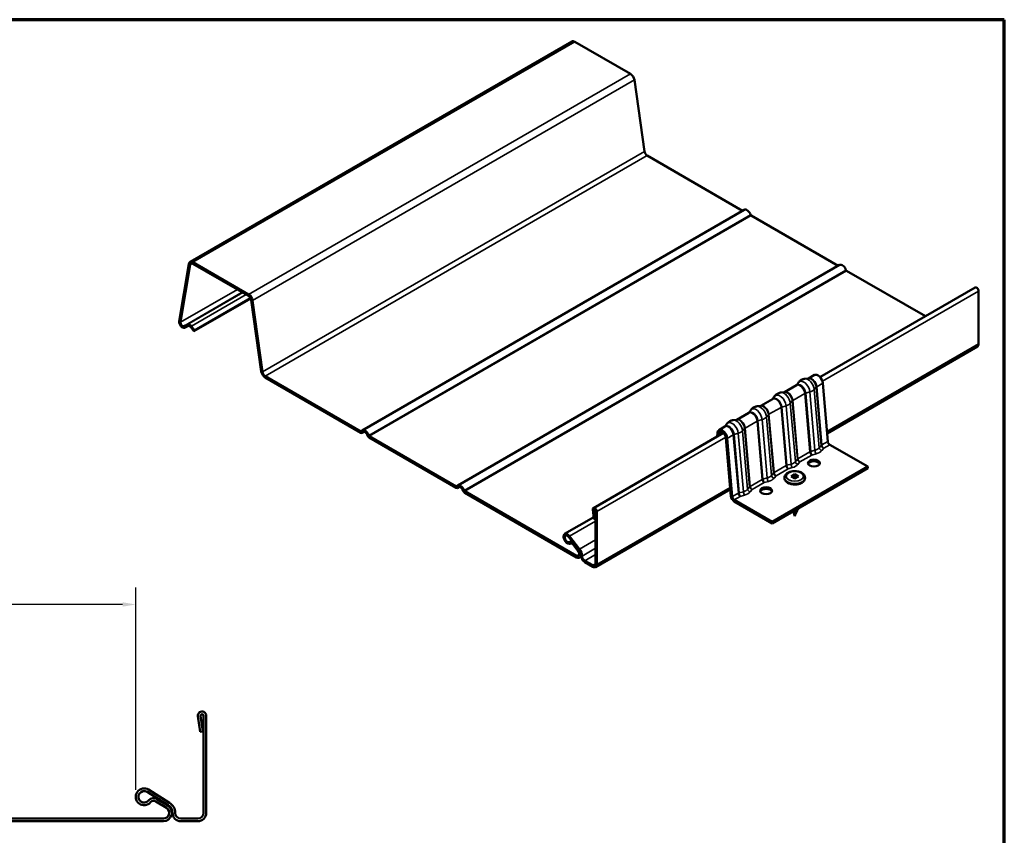
# Model space of a CAD drawing. Units: inches. Extents: x 0.6 to 33.4, y 0.5 to 21.4.
# Drawn here: x 18.8 to 33.4, y 9.3 to 21.4 of the extents above; entities that cross this region are included whole.
import ezdxf

# ---------------------------------------------------------------- set-up
doc = ezdxf.new("R2010")
doc.units = ezdxf.units.IN
doc.header["$LTSCALE"] = 2
doc.header["$MEASUREMENT"] = 0
doc.layers.get('0').update_dxf_attribs({"lineweight": 13})
for name, color, linetype, lineweight in [('Border (ANSI)', 7, 'Continuous', 70), ('Dimension (ANSI)', 7, 'Continuous', 25), ('Visible (ANSI)', 7, 'Continuous', 50), ('Visible Narrow (ANSI)', 7, 'Continuous', 35)]:
    doc.layers.add(name, color=color, linetype=linetype, lineweight=lineweight)
doc.styles.add('Note Text (ANSI)', font='tahoma.ttf')
doc.dimstyles.new('Default - Fraction (ANSI)', dxfattribs={"dimscale": 2, "dimtxt": 0.12, "dimasz": 0.098425, "dimexe": 0.125, "dimexo": 0.0625, "dimgap": 0.031496, "dimtad": 0, "dimtih": 1, "dimtoh": 1, "dimdec": 4, "dimrnd": 1e-08, "dimzin": 0, "dimdsep": 46, "dimlunit": 5, "dimtxsty": 'Note Text (ANSI)', "dimcen": 0.09, "dimdle": 0.393701, "dimclrd": 256, "dimclre": 256, "dimclrt": 256, "dimadec": 0, "dimazin": 3, "dimtfac": 1, "dimtofl": 0, "dimtmove": 0, "dimatfit": 3, "dimfxl": 1, "dimfrac": 2, "dimtolj": 1, "dimtzin": 12, "dimlwd": -1, "dimlwe": -1, "dimarcsym": 0})

# ---------------------------------------------------------------- blocks, each defined once
blk = doc.blocks.new('Borders ATAS A Border')
at = {"layer": 'Border (ANSI)'}
for p, q in [((16.7, 10.7), (0.3, 10.7)), ((16.7, 0.3), (16.7, 10.7))]:
    blk.add_line(p, q, dxfattribs=at)
blk = doc.blocks.new('*D8')
at = {"layer": 'Defpoints', "color": 0, "transparency": 16777216}
for p in [(20.534, 12.74), (20.534, 9.872), (4.497, 9.703)]:
    blk.add_point(p, dxfattribs=at)
at = {"layer": 'Dimension (ANSI)', "transparency": 16777216}
for p, q in [((4.497, 9.828), (4.497, 12.99)), ((20.534, 9.997), (20.534, 12.99)), ((4.694, 12.74), (11.495, 12.74)), ((20.337, 12.74), (13.536, 12.74))]:
    blk.add_line(p, q, dxfattribs=at)
for points in [[(4.694, 12.773), (4.694, 12.708), (4.497, 12.74)], [(20.337, 12.773), (20.337, 12.708), (20.534, 12.74)]]:
    blk.add_solid(points, dxfattribs=at)
at = {"layer": 'Dimension (ANSI)', "transparency": 16777216, "insert": (11.558, 12.897), "char_height": 0.24, "attachment_point": 1, "style": 'Note Text (ANSI)'}
blk.add_mtext('\\A1;16{" Coverage}', dxfattribs=at)

msp = doc.modelspace()

# ---------------------------------------------------------------- linework, layer by layer
at = {"layer": 'Visible (ANSI)', "color": 5, "true_color": 0x0000ff}
for p, q in [((26.99365, 21.0784), (21.3368, 17.81242)), ((27.03532, 21.07428), (27.86206, 20.59695)), ((27.92009, 20.50722), (28.06859, 19.44906)), ((28.10805, 19.38805), (29.52236, 18.57149)), ((29.54517, 18.58466), (23.88831, 15.31868)), ((29.64906, 18.49834), (30.93657, 17.755)), ((21.37846, 17.80829), (22.20521, 17.33097)), ((21.17773, 16.93343), (21.32043, 17.78557)), ((21.339, 17.77107), (21.19629, 16.91893)), ((22.20521, 17.30919), (21.37846, 17.78652)), ((30.95938, 17.76817), (25.30253, 14.50218)), ((31.06327, 17.68185), (32.23074, 17.00781)), ((32.96935, 17.43425), (30.66962, 16.1065)), ((33.01925, 17.38158), (33.01925, 16.59883)), ((22.23699, 17.27275), (21.39468, 16.78645)), ((22.23423, 17.27808), (21.40467, 16.79914)), ((22.39316, 16.19002), (22.24467, 17.24818)), ((22.26324, 17.24124), (22.41173, 16.18308)), ((21.24308, 16.86198), (21.30018, 16.88838)), ((21.3128, 16.86491), (21.25569, 16.83851)), ((21.39468, 16.78645), (21.34671, 16.84876)), ((21.3567, 16.86145), (21.40467, 16.79914)), ((21.40467, 16.79914), (21.39468, 16.78645)), ((33.00199, 16.56068), (30.77442, 15.27459)), ((22.45119, 16.12206), (23.86775, 15.30421)), ((23.86775, 15.28244), (22.45119, 16.10029)), ((23.91757, 15.29767), (23.88775, 15.28045)), ((23.99221, 15.23236), (25.28197, 14.48771)), ((25.28197, 14.46594), (23.99221, 15.21058)), ((29.2395, 15.28082), (27.3125, 14.16826)), ((25.33178, 14.48117), (25.30197, 14.46396)), ((29.34133, 14.4472), (27.34513, 13.2947)), ((25.40642, 14.41586), (27.06305, 13.4594)), ((27.06305, 13.43763), (25.40642, 14.39409)), ((27.31746, 14.03294), (26.88704, 13.78443)), ((27.32017, 14.01012), (27.30425, 14.14425)), ((27.33882, 14.00252), (27.32017, 14.01012)), ((27.32291, 14.13665), (27.33882, 14.00252)), ((27.34354, 14.00524), (27.33882, 14.00252)), ((27.34354, 13.34373), (27.34354, 14.12648)), ((27.36239, 14.11559), (27.36239, 13.33285)), ((27.09678, 13.54852), (26.94994, 13.73924)), ((26.95993, 13.75194), (27.10677, 13.56121)), ((26.99234, 13.68417), (26.96241, 13.66688)), ((26.97919, 13.64519), (26.97037, 13.6401)), ((27.08429, 13.53265), (27.01073, 13.62819)), ((27.02072, 13.64089), (27.09428, 13.54534)), ((27.12924, 13.44766), (27.10472, 13.4335)), ((27.18562, 13.38864), (27.30347, 13.3206)), ((27.30347, 13.29882), (27.18562, 13.36687)), ((21.49362, 11.08983), (21.52738, 10.8603)), ((21.53738, 9.65503), (21.53738, 11.09303)), ((21.57738, 11.09303), (21.57738, 9.65503)), ((21.48781, 10.85448), (21.45404, 11.08401)), ((21.52738, 10.8603), (21.48781, 10.85448)), ((21.01392, 9.76952), (20.70243, 9.96416)), ((20.72363, 9.99808), (21.03512, 9.80344)), ((20.98743, 9.72711), (20.83139, 9.82462)), ((20.85258, 9.85854), (21.00862, 9.76104)), ((17.17814, 9.57003), (20.94238, 9.57003)), ((20.94238, 9.53003), (17.17814, 9.53003)), ((21.20238, 9.57003), (21.45238, 9.57003)), ((21.45238, 9.53003), (21.20238, 9.53003))]:
    msp.add_line(p, q, dxfattribs=at)
at = {"layer": 'Visible (ANSI)', "color": 96, "true_color": 0x008000}
for p, q in [((30.5007, 16.08822), (30.44631, 16.08274)), ((30.4983, 16.08797), (30.58597, 16.13859)), ((30.14474, 15.88385), (30.32161, 15.98596)), ((30.32009, 15.98508), (30.35062, 16.02749)), ((30.78488, 15.15356), (30.7103, 16.01597)), ((29.79119, 15.67972), (29.96806, 15.78184)), ((29.96653, 15.78096), (29.99706, 15.82337)), ((30.14715, 15.88409), (30.09275, 15.87861)), ((29.61298, 15.57684), (29.64351, 15.61924)), ((29.79359, 15.67997), (29.7392, 15.67449)), ((29.44004, 15.47584), (29.38565, 15.47037)), ((29.43764, 15.4756), (29.6145, 15.57771)), ((29.17176, 15.32209), (29.26095, 15.37359)), ((29.25943, 15.37271), (29.28996, 15.41512)), ((29.15075, 15.28338), (29.14528, 15.22642)), ((29.16859, 15.23988), (29.17138, 15.26897)), ((29.27546, 15.20888), (29.35004, 14.34647)), ((29.37067, 14.33707), (29.29609, 15.19947)), ((31.37691, 14.78129), (30.81418, 15.10618)), ((29.9627, 13.96479), (31.37691, 14.78129)), ((29.9627, 13.94084), (31.37691, 14.75734)), ((31.37691, 14.75734), (31.37691, 14.78129)), ((29.9627, 13.96479), (29.39997, 14.28968)), ((29.39997, 14.26573), (29.9627, 13.94084)), ((29.9627, 13.94084), (29.9627, 13.96479))]:
    msp.add_line(p, q, dxfattribs=at)
at = {"layer": 'Visible (ANSI)'}
for p, q in [((30.14455, 14.61758), (30.14455, 14.61432)), ((30.24295, 14.63772), (30.29622, 14.66848)), ((30.29622, 14.60697), (30.24295, 14.63772)), ((30.29622, 14.63799), (30.26935, 14.62248)), ((30.29622, 14.66848), (30.29622, 14.63799)), ((30.29622, 14.66848), (30.34948, 14.63772)), ((30.32309, 14.62248), (30.29622, 14.63799)), ((30.34948, 14.63772), (30.29622, 14.60697)), ((30.44788, 14.61758), (30.44788, 14.61432)), ((30.27828, 14.10361), (30.27284, 14.1199)), ((30.29266, 14.06049), (30.28062, 14.09659)), ((30.29622, 14.04984), (30.29342, 14.05822)), ((30.29622, 14.04984), (30.30267, 14.0692)), ((30.30578, 14.0785), (30.31413, 14.10355)), ((30.32072, 14.12329), (30.32575, 14.13837))]:
    msp.add_line(p, q, dxfattribs=at)
at = {"layer": 'Visible (ANSI)', "color": 5, "true_color": 0x0000ff}
for centre, radius, start, end in [((21.51538, 11.09303), 0.062, 0, 188.368667), ((21.51538, 11.09303), 0.022, 0, 188.368667), ((20.65739, 9.89207), 0.125, 58, 320.233566), ((20.65739, 9.89207), 0.085, 58, 320.233566), ((20.79959, 9.77374), 0.1, 58, 140.233566), ((20.79959, 9.77374), 0.06, 58, 140.233566), ((20.94238, 9.65503), 0.175, 0, 58), ((20.94238, 9.65503), 0.125, 270, 58), ((20.94238, 9.65503), 0.085, 270, 58), ((20.94238, 9.65503), 0.135, 0, 58), ((21.20238, 9.65503), 0.125, 180, 270), ((21.20238, 9.65503), 0.085, 180, 270), ((21.45238, 9.65503), 0.085, 270, 0), ((21.45238, 9.65503), 0.125, 270, 0)]:
    msp.add_arc(centre, radius, start, end, dxfattribs=at)
for centre, major_axis, start_param, end_param in [((27.03532, 21.00624), (-0.04167, 0.07217), 5.49778714, 6.28318531), ((27.86206, 20.52891), (0.04167, -0.07217), 0.95993109, 2.35619449), ((28.10805, 19.43431), (0.02833, -0.04907), 4.10152374, 5.49778714), ((29.58683, 18.5125), (-0.04167, 0.07217), 4.3536075, 6.28318531), ((29.64906, 18.50923), (0.00667, -0.01155), 4.3536075, 5.49778714), ((21.37846, 17.74025), (-0.04167, 0.07217), 5.49778714, 6.89405055), ((21.37846, 17.74025), (-0.02833, 0.04907), 5.49778714, 6.89405055), ((31.00105, 17.696), (-0.04167, 0.07217), 4.3536075, 6.28318531), ((31.06327, 17.69273), (0.00667, -0.01155), 4.3536075, 5.49778714), ((32.99002, 17.39845), (-0.02067, 0.0358), 3.92699082, 6.28318531), ((22.20521, 17.26293), (0.04167, -0.07217), 0.95993109, 2.35619449), ((22.20521, 17.26293), (-0.02833, 0.04907), 4.10152374, 5.49778714), ((21.22415, 16.89717), (0.03333, -0.05774), 3.75245789, 6.23082543), ((21.22415, 16.89717), (0.02, -0.03464), 3.75245789, 6.23082543), ((21.33172, 16.82971), (-0.03333, 0.05774), 4.93928178, 6.23082543), ((21.33172, 16.82971), (-0.02, 0.03464), 4.93928178, 6.23082543), ((32.96032, 16.63285), (0.04167, -0.07217), 0, 0.78539816), ((22.45119, 16.16833), (-0.04167, 0.07217), 0.95993109, 2.35619449), ((22.45119, 16.16833), (0.02833, -0.04907), 4.10152374, 5.49778714), ((23.92998, 15.24651), (-0.04167, 0.07217), 4.3536075, 6.64196679), ((23.86775, 15.3151), (0.00667, -0.01155), 5.49778714, 6.64196679), ((23.86775, 15.3151), (0.02, -0.03464), 5.49778714, 6.64196679), ((23.92998, 15.24651), (-0.02833, 0.04907), 4.3536075, 6.64196679), ((23.99221, 15.24324), (-0.02, 0.03464), 1.21201485, 2.35619449), ((23.99221, 15.24324), (0.00667, -0.01155), 4.3536075, 5.49778714), ((25.28197, 14.4986), (0.00667, -0.01155), 5.49778714, 6.64196679), ((25.28197, 14.4986), (0.02, -0.03464), 5.49778714, 6.64196679), ((25.34419, 14.43001), (-0.04167, 0.07217), 4.3536075, 6.64196679), ((25.34419, 14.43001), (-0.02833, 0.04907), 4.3536075, 6.64196679), ((25.40642, 14.42675), (-0.02, 0.03464), 1.21201485, 2.35619449), ((25.40642, 14.42675), (0.00667, -0.01155), 4.3536075, 5.49778714), ((27.33317, 14.13247), (-0.02067, 0.0358), 3.92699082, 7.21464426), ((27.33317, 14.13247), (-0.00733, 0.0127), 3.92699082, 7.21464426), ((26.9287, 13.71227), (0.04167, -0.07217), 1.79768913, 6.37452826), ((26.9287, 13.71227), (-0.02833, 0.04907), 4.93928178, 9.51612092), ((26.99574, 13.60915), (-0.03333, 0.05774), 4.93928178, 6.37452826), ((26.99574, 13.60915), (-0.02, 0.03464), 4.93928178, 6.37452826), ((27.06305, 13.50567), (0.04167, -0.07217), 5.49778714, 8.08087444), ((27.06305, 13.50567), (0.02833, -0.04907), 5.49778714, 8.08087444), ((27.06305, 13.50567), (-0.045, 0.07794), 3.92699082, 4.93928178), ((27.06305, 13.50567), (0.05833, -0.10104), 0.78539816, 1.79768913), ((27.18562, 13.43491), (-0.04167, 0.07217), 0.78539816, 2.35619449), ((27.18562, 13.43491), (0.02833, -0.04907), 3.92699082, 5.49778714), ((27.30347, 13.36687), (0.02833, -0.04907), 5.49778714, 7.06858347), ((27.30347, 13.36687), (0.04167, -0.07217), 5.49778714, 7.06858347)]:
    msp.add_ellipse(centre, major_axis=major_axis, ratio=0.57735027, start_param=start_param, end_param=end_param, dxfattribs=at)
at = {"layer": 'Visible (ANSI)', "color": 96, "true_color": 0x008000}
for centre, major_axis, start_param, end_param in [((30.63764, 16.0491), (-0.05167, 0.08949), 4.03171057, 6.28318531), ((29.22342, 15.2326), (-0.05167, 0.08949), 4.03171057, 6.96386372), ((29.22342, 15.2326), (-0.037, 0.06409), 4.03171057, 6.96386372), ((30.81418, 15.1402), (-0.02083, 0.03608), 0.89011792, 2.35619449), ((30.57906, 14.80973), (-0.08833, 0), 3.37861865, 6.04615931), ((29.87195, 14.40148), (-0.08833, 0), 3.37861865, 6.04615931), ((29.39997, 14.3237), (0.0355, -0.06149), 4.03171057, 5.49778714), ((29.39997, 14.3237), (-0.02083, 0.03608), 0.89011792, 2.35619449)]:
    msp.add_ellipse(centre, major_axis=major_axis, ratio=0.57735027, start_param=start_param, end_param=end_param, dxfattribs=at)
for centre in [(30.57906, 14.83368), (29.87195, 14.42543)]:
    msp.add_ellipse(centre, major_axis=(-0.08833, 0), ratio=0.57735027, dxfattribs=at)
for points in [[(30.35062, 16.02749), (30.35472, 16.03319), (30.35946, 16.03882), (30.37016, 16.04949), (30.37612, 16.05453), (30.38899, 16.06355), (30.39589, 16.06754), (30.41014, 16.07417), (30.41749, 16.07682), (30.43208, 16.08075), (30.43932, 16.08203), (30.44631, 16.08274)], [(29.99706, 15.82337), (30.00117, 15.82907), (30.0059, 15.8347), (30.0166, 15.84537), (30.02257, 15.8504), (30.03544, 15.85943), (30.04234, 15.86341), (30.05659, 15.87005), (30.06393, 15.87269), (30.07852, 15.87662), (30.08577, 15.87791), (30.09275, 15.87861)], [(29.64351, 15.61924), (29.64761, 15.62494), (29.65235, 15.63057), (29.66305, 15.64124), (29.66901, 15.64628), (29.68188, 15.6553), (29.68878, 15.65929), (29.70304, 15.66592), (29.71038, 15.66857), (29.72497, 15.6725), (29.73221, 15.67379), (29.7392, 15.67449)], [(29.28996, 15.41512), (29.29406, 15.42082), (29.2988, 15.42645), (29.30949, 15.43712), (29.31546, 15.44215), (29.32833, 15.45118), (29.33523, 15.45516), (29.34948, 15.4618), (29.35683, 15.46444), (29.37142, 15.46837), (29.37866, 15.46966), (29.38565, 15.47037)]]:
    msp.add_open_spline(points, degree=3, knots=[3.672552894, 3.672552894, 3.672552894, 3.672552894, 3.774328063, 3.774328063, 3.876103232, 3.876103232, 3.977878402, 3.977878402, 4.079653571, 4.079653571, 4.18142874, 4.18142874, 4.18142874, 4.18142874], dxfattribs=at)
at = {"layer": 'Visible (ANSI)'}
for points, knots in [([(30.14455, 14.61758), (30.14455, 14.62717), (30.14666, 14.63671), (30.15472, 14.65509), (30.16095, 14.66378), (30.17751, 14.68047), (30.18841, 14.68809), (30.21369, 14.70105), (30.22829, 14.7062), (30.25907, 14.71327), (30.27524, 14.71521), (30.30762, 14.71584), (30.32381, 14.71455), (30.35494, 14.70881), (30.36986, 14.70435), (30.39712, 14.69229), (30.40946, 14.68467), (30.42949, 14.66659), (30.43742, 14.65621), (30.44593, 14.63597), (30.44788, 14.6268), (30.44788, 14.61758)], [3.92699082, 3.92699082, 3.92699082, 3.92699082, 4.1747547, 4.1747547, 4.4472718, 4.4472718, 4.77134233, 4.77134233, 5.11904114, 5.11904114, 5.46433978, 5.46433978, 5.80697838, 5.80697838, 6.15144168, 6.15144168, 6.49951284, 6.49951284, 6.83039561, 6.83039561, 7.06858347, 7.06858347, 7.06858347, 7.06858347]), ([(30.44788, 14.61432), (30.44788, 14.60473), (30.44577, 14.59519), (30.43771, 14.5768), (30.43148, 14.56811), (30.41492, 14.55142), (30.40403, 14.54381), (30.37875, 14.53084), (30.36414, 14.5257), (30.33336, 14.51862), (30.31719, 14.51668), (30.28482, 14.51606), (30.26862, 14.51735), (30.23749, 14.52309), (30.22257, 14.52755), (30.19531, 14.53961), (30.18297, 14.54723), (30.16294, 14.5653), (30.15501, 14.57569), (30.1465, 14.59592), (30.14455, 14.6051), (30.14455, 14.61432)], [0.78539816, 0.78539816, 0.78539816, 0.78539816, 1.03316205, 1.03316205, 1.30567915, 1.30567915, 1.62974967, 1.62974967, 1.97744848, 1.97744848, 2.32274713, 2.32274713, 2.66538573, 2.66538573, 3.00984902, 3.00984902, 3.35792018, 3.35792018, 3.68880296, 3.68880296, 3.92699082, 3.92699082, 3.92699082, 3.92699082]), ([(30.35054, 14.16476), (30.35003, 14.16299), (30.34935, 14.16124), (30.34654, 14.15554), (30.34363, 14.15168), (30.33639, 14.14481), (30.33199, 14.1417), (30.32234, 14.13653), (30.31698, 14.13439), (30.30607, 14.13128), (30.30039, 14.13023), (30.29301, 14.12957), (30.29115, 14.12946), (30.28931, 14.12941)], [0.565646261, 0.565646261, 0.565646261, 0.565646261, 0.594571709, 0.594571709, 0.662282236, 0.662282236, 0.729254397, 0.729254397, 0.795067735, 0.795067735, 0.859473862, 0.859473862, 0.881142954, 0.881142954, 0.881142954, 0.881142954]), ([(30.3274, 14.13924), (30.32818, 14.13785), (30.32882, 14.13643), (30.33032, 14.13199), (30.33071, 14.12882), (30.33012, 14.12274), (30.32919, 14.11974), (30.3262, 14.11417), (30.32414, 14.11153), (30.31921, 14.10685), (30.31629, 14.10475), (30.31008, 14.10126), (30.3067, 14.09982), (30.30002, 14.09768), (30.29662, 14.09693), (30.2903, 14.0961), (30.28728, 14.09599), (30.28201, 14.09628), (30.27968, 14.09668), (30.27599, 14.0978), (30.27456, 14.09853), (30.27318, 14.09979), (30.27285, 14.10025), (30.27248, 14.10118), (30.27242, 14.10165), (30.27267, 14.10287), (30.2732, 14.10355), (30.27482, 14.10467), (30.27598, 14.10512), (30.27749, 14.10543), (30.27758, 14.10544), (30.27766, 14.10546)], [1.551204589, 1.551204589, 1.551204589, 1.551204589, 1.573209082, 1.573209082, 1.619062848, 1.619062848, 1.663255062, 1.663255062, 1.706351408, 1.706351408, 1.74850427, 1.74850427, 1.789403786, 1.789403786, 1.828906827, 1.828906827, 1.867040506, 1.867040506, 1.903916338, 1.903916338, 1.939796392, 1.939796392, 1.957266775, 1.957266775, 1.973194179, 1.973194179, 1.99918026, 1.99918026, 2.02743377, 2.02743377, 2.02909218, 2.02909218, 2.02909218, 2.02909218]), ([(30.27828, 14.10361), (30.27839, 14.10326), (30.27884, 14.10291), (30.28062, 14.10219), (30.28221, 14.10188), (30.28635, 14.1017), (30.28887, 14.10184), (30.29449, 14.10279), (30.29754, 14.1036), (30.3037, 14.10598), (30.30675, 14.10754), (30.31237, 14.1114), (30.31486, 14.11368), (30.31858, 14.11843), (30.31989, 14.12081), (30.32072, 14.12329)], [0.072654103, 0.072654103, 0.072654103, 0.072654103, 0.097978595, 0.097978595, 0.132949072, 0.132949072, 0.169111773, 0.169111773, 0.206483269, 0.206483269, 0.245077533, 0.245077533, 0.28490644, 0.28490644, 0.320154918, 0.320154918, 0.320154918, 0.320154918]), ([(30.29342, 14.05822), (30.29299, 14.05902), (30.29271, 14.05969), (30.29263, 14.06098), (30.29286, 14.06174), (30.29342, 14.0626), (30.29348, 14.06268), (30.29354, 14.06277)], [0, 0, 0, 0, 0.0172633539, 0.0172633539, 0.034215929, 0.034215929, 0.0361399052, 0.0361399052, 0.0361399052, 0.0361399052]), ([(30.29402, 14.06215), (30.29376, 14.06179), (30.29356, 14.06145), (30.29321, 14.06061), (30.29313, 14.06013), (30.29316, 14.05961)], [0, 0, 0, 0, 0.0090464189, 0.0090464189, 0.0215743147, 0.0215743147, 0.0215743147, 0.0215743147]), ([(30.29316, 14.05961), (30.29318, 14.05902), (30.29332, 14.05854), (30.29339, 14.05831), (30.29341, 14.05827), (30.29342, 14.05823), (30.29342, 14.05823), (30.29342, 14.05822), (30.29342, 14.05822), (30.29342, 14.05822)], [0, 0, 0, 0, 0.0139701297, 0.0139701297, 0.0163580103, 0.0163580103, 0.0171263625, 0.0171263625, 0.0171543087, 0.0171543087, 0.0171543087, 0.0171543087]), ([(30.29383, 14.06318), (30.29457, 14.06416), (30.29569, 14.06518), (30.29836, 14.06768), (30.29983, 14.06907), (30.30263, 14.07238), (30.30389, 14.0742), (30.30521, 14.07696), (30.30552, 14.07773), (30.30578, 14.0785)], [0, 0, 0, 0, 0.0254211828, 0.0254211828, 0.0506159745, 0.0506159745, 0.0759961063, 0.0759961063, 0.0855229069, 0.0855229069, 0.0855229069, 0.0855229069]), ([(30.30893, 14.08796), (30.30942, 14.08619), (30.30961, 14.08434), (30.30936, 14.08065), (30.3089, 14.07877), (30.30744, 14.07529), (30.30645, 14.07363), (30.30417, 14.07068), (30.30288, 14.06934), (30.30032, 14.06705), (30.29902, 14.06606), (30.29675, 14.06441), (30.29573, 14.06371), (30.29466, 14.06287), (30.29439, 14.06264), (30.29418, 14.06244)], [0.139615507, 0.139615507, 0.139615507, 0.139615507, 0.162010312, 0.162010312, 0.184767661, 0.184767661, 0.206571775, 0.206571775, 0.227351193, 0.227351193, 0.2469789, 0.2469789, 0.265360902, 0.265360902, 0.272559705, 0.272559705, 0.272559705, 0.272559705])]:
    msp.add_open_spline(points, degree=3, knots=knots, dxfattribs=at)
for points in [[(30.29354, 14.06277), (30.29358, 14.06283), (30.29363, 14.06289), (30.29367, 14.06296)], [(30.29367, 14.06296), (30.29372, 14.06303), (30.29378, 14.0631), (30.29383, 14.06318)], [(30.29441, 14.06264), (30.29427, 14.06248), (30.29413, 14.06231), (30.29402, 14.06215)]]:
    msp.add_open_spline(points, degree=3, dxfattribs=at)
at = {"layer": 'Visible Narrow (ANSI)', "color": 5, "true_color": 0x0000ff}
for p, q in [((27.03532, 21.07428), (21.37846, 17.80829)), ((27.86206, 20.59695), (22.20521, 17.33097)), ((27.92009, 20.50722), (22.26324, 17.24124)), ((28.06859, 19.44906), (22.41173, 16.18308)), ((28.10805, 19.38805), (22.45119, 16.12206)), ((29.64048, 18.50968), (23.98362, 15.24369)), ((29.64906, 18.49834), (23.99221, 15.23236)), ((21.3715, 17.78983), (21.339, 17.77107)), ((31.05469, 17.69318), (25.39784, 14.4272)), ((31.06327, 17.68185), (25.40642, 14.41586)), ((22.03873, 17.40531), (21.19629, 16.91893)), ((22.11144, 17.36333), (21.24308, 16.86198)), ((22.11713, 17.36005), (21.30018, 16.88838)), ((33.01925, 17.38158), (30.70433, 16.04506)), ((22.16871, 17.33027), (21.3567, 16.86145)), ((33.01925, 16.59883), (30.77209, 15.30144)), ((23.87982, 15.31118), (23.86775, 15.30421)), ((23.9134, 15.2982), (23.8935, 15.28672)), ((29.27393, 15.21922), (27.36239, 14.11559)), ((25.29403, 14.49468), (25.28197, 14.48771)), ((25.32761, 14.48171), (25.30772, 14.47022)), ((29.33901, 14.47404), (27.36239, 13.33285)), ((27.33468, 14.14344), (27.32291, 14.13665)), ((27.34354, 13.97342), (26.95993, 13.75194)), ((26.97765, 13.6447), (26.974, 13.64259)), ((27.02414, 13.64286), (27.02072, 13.64089)), ((27.34354, 13.69791), (27.10677, 13.56121)), ((27.34354, 13.57235), (27.14555, 13.45804)), ((27.10312, 13.48254), (27.06305, 13.4594)), ((27.09769, 13.54732), (27.09428, 13.54534)), ((27.34354, 13.47981), (27.18562, 13.38864)), ((27.34354, 13.34373), (27.30347, 13.3206))]:
    msp.add_line(p, q, dxfattribs=at)
at = {"layer": 'Visible Narrow (ANSI)', "color": 96, "true_color": 0x008000}
for p, q in [((30.58315, 15.92394), (30.61293, 15.95799)), ((30.58315, 15.92394), (30.65791, 15.05946)), ((30.61293, 15.95799), (30.68751, 15.09559)), ((30.62111, 15.96447), (30.7103, 16.01597)), ((30.69569, 15.10207), (30.62111, 15.96447)), ((30.2296, 15.71982), (30.25937, 15.75387)), ((30.25937, 15.75387), (30.33395, 14.89146)), ((30.26756, 15.76035), (30.44594, 15.86334)), ((30.34214, 14.89794), (30.26756, 15.76035)), ((30.44594, 15.86334), (30.52052, 15.00093)), ((30.45752, 15.86827), (30.51992, 15.88744)), ((30.5321, 15.00586), (30.45752, 15.86827)), ((30.51992, 15.88744), (30.59468, 15.02295)), ((29.914, 15.55622), (30.09239, 15.65921)), ((30.09239, 15.65921), (30.16697, 14.79681)), ((30.10397, 15.66414), (30.16637, 15.68331)), ((30.17855, 14.80174), (30.10397, 15.66414)), ((30.16637, 15.68331), (30.24113, 14.81882)), ((30.2296, 15.71982), (30.30436, 14.85533)), ((29.75041, 15.46002), (29.81281, 15.47919)), ((29.81281, 15.47919), (29.88757, 14.6147)), ((29.87605, 15.5157), (29.90582, 15.54974)), ((29.87605, 15.5157), (29.95081, 14.65121)), ((29.90582, 15.54974), (29.9804, 14.68734)), ((29.98858, 14.69382), (29.914, 15.55622)), ((29.52249, 15.31157), (29.55227, 15.34562)), ((29.55227, 15.34562), (29.62685, 14.48322)), ((29.56045, 15.3521), (29.73884, 15.45509)), ((29.63503, 14.48969), (29.56045, 15.3521)), ((29.73884, 15.45509), (29.81342, 14.59269)), ((29.82499, 14.59762), (29.75041, 15.46002)), ((29.17138, 15.26897), (29.21795, 15.29585)), ((29.29609, 15.19947), (29.38528, 15.25097)), ((29.38528, 15.25097), (29.45986, 14.38856)), ((29.39686, 15.2559), (29.45926, 15.27506)), ((29.47144, 14.39349), (29.39686, 15.2559)), ((29.45926, 15.27506), (29.53402, 14.41058)), ((29.52249, 15.31157), (29.59725, 14.44708)), ((30.68751, 15.09559), (30.65791, 15.05946)), ((30.6954, 15.01855), (30.72499, 15.05468)), ((30.69569, 15.10207), (30.78488, 15.15356)), ((30.72499, 15.05468), (30.81418, 15.10618)), ((30.33395, 14.89146), (30.30436, 14.85533)), ((30.34214, 14.89794), (30.52052, 15.00093)), ((30.37144, 14.85056), (30.54982, 14.95355)), ((30.59468, 15.02295), (30.5321, 15.00586)), ((30.54982, 14.95355), (30.61241, 14.97064)), ((29.98858, 14.69382), (30.16697, 14.79681)), ((30.01788, 14.64644), (30.19627, 14.74943)), ((30.24113, 14.81882), (30.17855, 14.80174)), ((30.19627, 14.74943), (30.25885, 14.76651)), ((30.34185, 14.81443), (30.37144, 14.85056)), ((29.63503, 14.48969), (29.81342, 14.59269)), ((29.88757, 14.6147), (29.82499, 14.59762)), ((29.9804, 14.68734), (29.95081, 14.65121)), ((29.98829, 14.6103), (30.01788, 14.64644)), ((29.62685, 14.48322), (29.59725, 14.44708)), ((29.63474, 14.40618), (29.66433, 14.44231)), ((29.66433, 14.44231), (29.84272, 14.5453)), ((29.84272, 14.5453), (29.9053, 14.56239)), ((29.37067, 14.33707), (29.45986, 14.38856)), ((29.39997, 14.28968), (29.48916, 14.34118)), ((29.53402, 14.41058), (29.47144, 14.39349)), ((29.48916, 14.34118), (29.55174, 14.35826))]:
    msp.add_line(p, q, dxfattribs=at)
at = {"layer": 'Visible Narrow (ANSI)'}
for p, q in [((30.29383, 14.06318), (30.29373, 14.06301)), ((30.29373, 14.06196), (30.29402, 14.06215))]:
    msp.add_line(p, q, dxfattribs=at)
at = {"layer": 'Visible Narrow (ANSI)', "color": 96, "true_color": 0x008000}
for centre, major_axis, ratio, start_param, end_param in [((30.42924, 15.92879), (-0.06447, 0.11167), 0.57735027, 4.03171057, 6.53762323), ((30.49248, 15.96529), (-0.06447, 0.11167), 0.57735027, 4.03171057, 6.02874738), ((30.54844, 15.99761), (-0.05167, 0.08949), 0.57735027, 4.03171057, 6.25184916), ((30.53856, 15.9919), (-0.05287, 0.09158), 0.57735027, 4.03171057, 6.02874738), ((30.38316, 15.90218), (-0.05287, 0.09158), 0.57735027, 4.03171057, 6.4972113), ((30.37328, 15.89647), (-0.05167, 0.08949), 0.57735027, 4.03171057, 6.28318531), ((30.4632, 15.94597), (0.13284, 0.01149), 0.51383795, 5.10865978, 5.79260811), ((30.65041, 15.95111), (0.04151, 0.00359), 0.51383795, 2.30904129, 2.65101546), ((30.0296, 15.69805), (-0.05287, 0.09158), 0.57735027, 4.03171057, 6.4972113), ((30.01972, 15.69235), (-0.05167, 0.08949), 0.57735027, 4.03171057, 6.28318531), ((30.07569, 15.72466), (-0.06447, 0.11167), 0.57735027, 4.03171057, 6.53762323), ((30.13892, 15.76117), (-0.06447, 0.11167), 0.57735027, 4.03171057, 6.02874738), ((30.19489, 15.79348), (-0.05167, 0.08949), 0.57735027, 4.03171057, 6.25184916), ((30.18501, 15.78778), (-0.05287, 0.09158), 0.57735027, 4.03171057, 6.02874738), ((30.29686, 15.74699), (0.04151, 0.00359), 0.51383795, 2.30904129, 2.65101546), ((30.47524, 15.84998), (-0.04151, -0.00359), 0.51383795, 5.10865978, 5.45063395), ((29.72214, 15.52054), (-0.06447, 0.11167), 0.57735027, 4.03171057, 6.53762323), ((29.78537, 15.55705), (-0.06447, 0.11167), 0.57735027, 4.03171057, 6.02874738), ((29.84134, 15.58936), (-0.05167, 0.08949), 0.57735027, 4.03171057, 6.25184916), ((29.83146, 15.58365), (-0.05287, 0.09158), 0.57735027, 4.03171057, 6.02874738), ((30.12169, 15.64585), (-0.04151, -0.00359), 0.51383795, 5.10865978, 5.45063395), ((30.10965, 15.74185), (0.13284, 0.01149), 0.51383795, 5.10865978, 5.79260811), ((29.43182, 15.35292), (-0.06447, 0.11167), 0.57735027, 4.03171057, 6.02874738), ((29.48778, 15.38523), (-0.05167, 0.08949), 0.57735027, 4.03171057, 6.25184916), ((29.4779, 15.37953), (-0.05287, 0.09158), 0.57735027, 4.03171057, 6.02874738), ((29.67605, 15.49393), (-0.05287, 0.09158), 0.57735027, 4.03171057, 6.4972113), ((29.66617, 15.48822), (-0.05167, 0.08949), 0.57735027, 4.03171057, 6.28318531), ((29.7561, 15.53772), (0.13284, 0.01149), 0.51383795, 5.10865978, 5.79260811), ((29.9433, 15.54286), (0.04151, 0.00359), 0.51383795, 2.30904129, 2.65101546), ((29.3225, 15.28981), (-0.05287, 0.09158), 0.57735027, 4.03171057, 6.4972113), ((29.31262, 15.2841), (-0.05167, 0.08949), 0.57735027, 4.03171057, 6.28318531), ((29.36858, 15.31641), (-0.06447, 0.11167), 0.57735027, 4.03171057, 6.53762323), ((29.58975, 15.33874), (0.04151, 0.00359), 0.51383795, 2.30904129, 2.65101546), ((29.76814, 15.44173), (-0.04151, -0.00359), 0.51383795, 5.10865978, 5.45063395), ((29.41458, 15.2376), (-0.04151, -0.00359), 0.51383795, 5.10865978, 5.45063395), ((29.40254, 15.3336), (0.13284, 0.01149), 0.51383795, 5.10865978, 5.79260811), ((30.53668, 15.09629), (-0.1339, 0.00498), 0.59548713, 2.04082046, 2.7247688), ((30.6954, 15.05257), (0.03224, -0.0264), 0.73813964, 3.78396775, 5.25612853), ((30.72499, 15.0887), (0.04151, 0.00359), 0.51383795, 2.30904129, 2.65101546), ((30.72499, 15.0887), (0.03224, -0.0264), 0.73813964, 3.78396775, 5.25612853), ((30.72499, 15.0887), (-0.02083, 0.03608), 0.57735027, 0.89011792, 2.35619449), ((30.37144, 14.88458), (0.04151, 0.00359), 0.51383795, 2.30904129, 2.65101546), ((30.37144, 14.88458), (0.03224, -0.0264), 0.73813964, 3.78396775, 5.25612853), ((30.37144, 14.88458), (-0.02083, 0.03608), 0.57735027, 0.89011792, 2.35619449), ((30.54982, 14.98757), (0.04151, 0.00359), 0.51383795, 1.96706712, 2.30904129), ((30.54982, 14.98757), (0.02083, -0.03608), 0.57735027, 4.03171057, 5.49778714), ((30.54982, 14.98757), (0.01097, -0.0402), 0.34902226, 4.14725083, 5.61941161), ((30.61241, 15.00466), (0.01097, -0.0402), 0.34902226, 4.14725083, 5.61941161), ((30.53668, 15.06227), (0.17548, -0.00083), 0.57733285, 5.16130595, 5.84525428), ((30.19627, 14.78345), (0.04151, 0.00359), 0.51383795, 1.96706712, 2.30904129), ((30.19627, 14.78345), (0.02083, -0.03608), 0.57735027, 4.03171057, 5.49778714), ((30.19627, 14.78345), (0.01097, -0.0402), 0.34902226, 4.14725083, 5.61941161), ((30.18313, 14.89217), (-0.1339, 0.00498), 0.59548713, 2.04082046, 2.7247688), ((30.25885, 14.80053), (0.01097, -0.0402), 0.34902226, 4.14725083, 5.61941161), ((30.18313, 14.85815), (0.17548, -0.00083), 0.57733285, 5.16130595, 5.84525428), ((30.34185, 14.84845), (0.03224, -0.0264), 0.73813964, 3.78396775, 5.25612853), ((29.84272, 14.57932), (0.04151, 0.00359), 0.51383795, 1.96706712, 2.30904129), ((29.84272, 14.57932), (0.02083, -0.03608), 0.57735027, 4.03171057, 5.49778714), ((29.84272, 14.57932), (0.01097, -0.0402), 0.34902226, 4.14725083, 5.61941161), ((29.82958, 14.68804), (-0.1339, 0.00498), 0.59548713, 2.04082046, 2.7247688), ((29.9053, 14.59641), (0.01097, -0.0402), 0.34902226, 4.14725083, 5.61941161), ((29.82958, 14.65402), (0.17548, -0.00083), 0.57733285, 5.16130595, 5.84525428), ((29.98829, 14.64433), (0.03224, -0.0264), 0.73813964, 3.78396775, 5.25612853), ((30.01788, 14.68046), (0.04151, 0.00359), 0.51383795, 2.30904129, 2.65101546), ((30.01788, 14.68046), (0.03224, -0.0264), 0.73813964, 3.78396775, 5.25612853), ((30.01788, 14.68046), (-0.02083, 0.03608), 0.57735027, 0.89011792, 2.35619449), ((29.47602, 14.48392), (-0.1339, 0.00498), 0.59548713, 2.04082046, 2.7247688), ((29.63474, 14.4402), (0.03224, -0.0264), 0.73813964, 3.78396775, 5.25612853), ((29.66433, 14.47633), (0.04151, 0.00359), 0.51383795, 2.30904129, 2.65101546), ((29.66433, 14.47633), (0.03224, -0.0264), 0.73813964, 3.78396775, 5.25612853), ((29.66433, 14.47633), (-0.02083, 0.03608), 0.57735027, 0.89011792, 2.35619449), ((29.48916, 14.3752), (0.04151, 0.00359), 0.51383795, 1.96706712, 2.30904129), ((29.48916, 14.3752), (0.02083, -0.03608), 0.57735027, 4.03171057, 5.49778714), ((29.48916, 14.3752), (0.01097, -0.0402), 0.34902226, 4.14725083, 5.61941161), ((29.55174, 14.39228), (0.01097, -0.0402), 0.34902226, 4.14725083, 5.61941161), ((29.47602, 14.4499), (0.17548, -0.00083), 0.57733285, 5.16130595, 5.84525428)]:
    msp.add_ellipse(centre, major_axis=major_axis, ratio=ratio, start_param=start_param, end_param=end_param, dxfattribs=at)
at = {"layer": 'Visible Narrow (ANSI)'}
for centre, major_axis, ratio, start_param, end_param in [((30.29622, 14.61758), (0.15167, 0), 0.57735027, 3.14159265, 6.28318531), ((30.29622, 14.61432), (0.15167, 0), 0.57735027, 3.14159265, 6.28318531), ((30.2938, 14.06257), (-0.000188, -0.00064), 0.37068169, 4.06444277, 6.70199331)]:
    msp.add_ellipse(centre, major_axis=major_axis, ratio=ratio, start_param=start_param, end_param=end_param, dxfattribs=at)
msp.add_ellipse((30.29622, 14.63772), major_axis=(0.127, 0), ratio=0.57735027, dxfattribs=at)
for points, knots in [([(30.34961, 14.16432), (30.34583, 14.1535), (30.33559, 14.14382), (30.32233, 14.13788), (30.31264, 14.13354), (30.30167, 14.13124), (30.29141, 14.1307)], [2.52795779, 2.52795779, 2.52795779, 2.52795779, 3.39363449, 3.39363449, 3.39363449, 4.02614578, 4.02614578, 4.02614578, 4.02614578]), ([(30.32712, 14.13912), (30.33127, 14.13123), (30.33063, 14.12246), (30.32578, 14.11532), (30.31976, 14.10646), (30.3078, 14.10037), (30.29705, 14.09821), (30.2863, 14.09605), (30.27733, 14.09766), (30.27428, 14.10006), (30.27163, 14.10214), (30.27338, 14.10456), (30.27769, 14.10543)], [8.13730215, 8.13730215, 8.13730215, 8.13730215, 9.04969197, 9.04969197, 9.04969197, 10.18090346, 10.18090346, 10.18090346, 11.31211496, 11.31211496, 11.31211496, 12.29293828, 12.29293828, 12.29293828, 12.29293828]), ([(30.30859, 14.08738), (30.30954, 14.08222), (30.30794, 14.07702), (30.30505, 14.07319), (30.30092, 14.06771), (30.29546, 14.06503), (30.29377, 14.06306), (30.29376, 14.06304), (30.29374, 14.06303), (30.29373, 14.06301)], [1.90049544, 1.90049544, 1.90049544, 1.90049544, 2.92340499, 2.92340499, 2.92340499, 4.38510748, 4.38510748, 4.38510748, 4.39822972, 4.39822972, 4.39822972, 4.39822972]), ([(30.29419, 14.06245), (30.29404, 14.0623), (30.29389, 14.06215), (30.29377, 14.06201), (30.29376, 14.06199), (30.29374, 14.06197), (30.29373, 14.06196)], [4.279401988, 4.279401988, 4.279401988, 4.279401988, 4.385107478, 4.385107478, 4.385107478, 4.398229715, 4.398229715, 4.398229715, 4.398229715])]:
    msp.add_open_spline(points, degree=3, knots=knots, dxfattribs=at)
for points in [[(30.29373, 14.06196), (30.29308, 14.06118), (30.29293, 14.06046), (30.29316, 14.05961)], [(30.29373, 14.06301), (30.29366, 14.06293), (30.2936, 14.06285), (30.29354, 14.06277)]]:
    msp.add_open_spline(points, degree=3, dxfattribs=at)

# ---------------------------------------------------------------- block references
at = {"xscale": 2, "yscale": 2, "zscale": 2}
msp.add_blockref('Borders ATAS A Border', (0, 0), dxfattribs=at)

# ---------------------------------------------------------------- dimensions: what is measured, and where the dimension line sits
at = {"layer": 'Dimension (ANSI)'}
dim = msp.add_linear_dim(base=(20.53397, 12.74037), p1=(4.49711, 9.70295), p2=(20.53397, 9.87227), angle=180, text='<>{" Coverage}', dimstyle='Default - Fraction (ANSI)', override={"dimtih": 0, "dimtoh": 0, "dimdec": 0, "dimtp": 0, "dimtm": 0, "dimtdec": 2, "dimatfit": 1}, dxfattribs=at)
dim.commit()
dim.dimension.update_dxf_attribs({"geometry": '*D8', "text_midpoint": (12.51554, 12.74037), "dimtype": 160})

doc.saveas('drawing.dxf')
